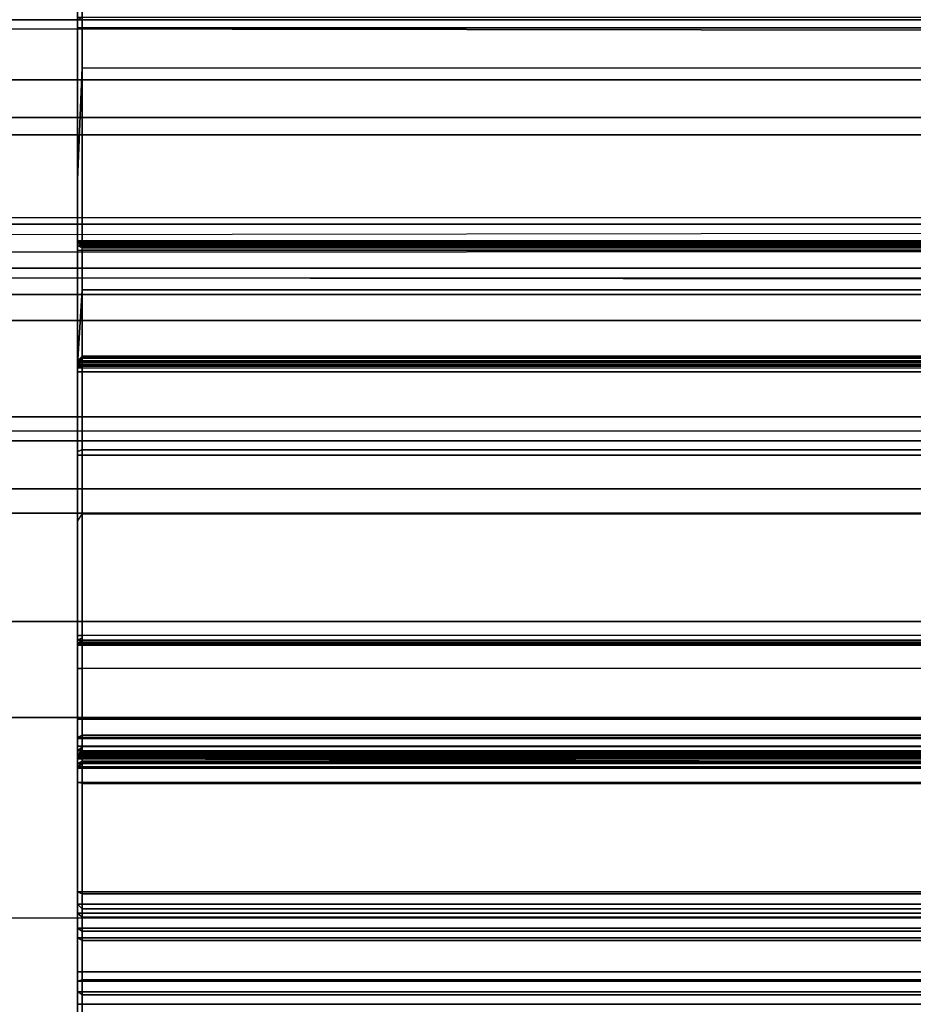
# Model space of a CAD drawing. Units: inches. Extents: x -30 to 169, y 0 to 153.
# Drawn here: x 66 to 67, y 127 to 128 of the extents above; entities that cross this region are included whole.
import ezdxf

# ---------------------------------------------------------------- set-up
doc = ezdxf.new("R2010")
doc.units = ezdxf.units.IN
doc.header["$MEASUREMENT"] = 0
for name, color, linetype in [('DISPLAY-FRAME', 5, 'Continuous'), ('DISPLAY-TOPRAIL', 5, 'Continuous'), ('ELEC', 1, 'Continuous'), ('STRUCTURE', 7, 'Continuous'), ('WKSURF', 6, 'Continuous'), ('WKSURF-LAM', 6, 'Continuous'), ('WKSURF-TOPEDGE', 6, 'Continuous')]:
    doc.layers.add(name, color=color, linetype=linetype)

# ---------------------------------------------------------------- blocks, each defined once
blk = doc.blocks.new('VFG110_84_0T')
at = {"layer": 'STRUCTURE'}
for points in [[(0, -2.0628, 25.7104), (84, -2.0628, 25.7104), (84, -2.2736, 25.8117), (0, -2.2736, 25.8117)], [(0, -2.1158, 25.5178), (84, -2.1158, 25.5178), (84, -2.252, 25.566), (0, -2.252, 25.566)], [(84, -3, 26.44), (84, -2.13, 26.44), (0, -2.13, 26.44), (0, -3, 26.44)], [(84, -2.13, 26.44), (84, -2.13, 26.32), (0, -2.13, 26.32), (0, -2.13, 26.44)], [(0, -2.13, 26.32), (84, -2.13, 26.32), (84, -2.385, 26.32), (0, -2.385, 26.32)], [(0, -2.252, 25.566), (84, -2.252, 25.566), (84, -2.3771, 25.638), (0, -2.3771, 25.638)], [(0, -2.2736, 25.8117), (84, -2.2736, 25.8117), (84, -2.385, 26.01), (0, -2.385, 26.01)], [(0, -2.4076, 25.6493), (84, -2.4636, 25.6209), (84, -2.4725, 25.5895), (0, -2.3771, 25.638)], [(0, -2.4725, 25.5895), (84, -2.3771, 25.638), (84, -2.4076, 25.6493), (0, -2.4636, 25.6209)], [(84, -2.385, 26.32), (84, -2.385, 26.01), (0, -2.385, 26.01), (0, -2.385, 26.32)], [(0, -2.4396, 25.6431), (84, -2.4396, 25.6431), (84, -2.4636, 25.6209), (0, -2.4076, 25.6493)], [(0, -2.4636, 25.6209), (84, -2.4076, 25.6493), (84, -2.4396, 25.6431), (0, -2.4396, 25.6431)], [(84, -2.4725, 25.5895), (84, -2.4725, 25.48), (0, -2.4725, 25.48), (0, -2.4725, 25.5895)], [(0, -2.4725, 25.48), (0, -2.6425, 25.2996), (84, -2.6425, 25.2996), (84, -2.4725, 25.48)], [(84, -2.505, 26.32), (84, -2.505, 26.0025), (0, -2.505, 26.0025), (0, -2.505, 26.32)], [(84, -2.88, 26.32), (84, -2.505, 26.32), (0, -2.505, 26.32), (0, -2.88, 26.32)], [(0, -2.505, 26.0025), (84, -2.505, 26.0025), (84, -2.88, 26.0025), (0, -2.88, 26.0025)], [(0, -2.625, 24.99), (84, -2.625, 24.99), (84, -2.88, 24.99), (0, -2.88, 24.99)], [(84, -2.625, 24.99), (84, -2.625, 24.675), (0, -2.625, 24.675), (0, -2.625, 24.99)], [(0, -2.625, 24.675), (84, -2.625, 24.675), (84, -2.655, 24.623), (0, -2.655, 24.623)], [(0, -2.6425, 25.2996), (84, -2.6425, 25.2996), (84, -2.88, 25.2996), (0, -2.88, 25.2996)], [(0, -2.655, 24.623), (84, -2.655, 24.623), (84, -2.715, 24.623), (0, -2.715, 24.623)], [(0, -2.715, 24.623), (84, -2.715, 24.623), (84, -2.745, 24.675), (0, -2.745, 24.675)], [(84, -2.745, 24.87), (84, -2.745, 24.675), (0, -2.745, 24.675), (0, -2.745, 24.87)], [(84, -2.88, 24.87), (84, -2.745, 24.87), (0, -2.745, 24.87), (0, -2.88, 24.87)], [(84, -2.88, 26.32), (84, -2.88, 26.0025), (0, -2.88, 26.0025), (0, -2.88, 26.32)], [(84, -2.88, 25.2996), (84, -2.88, 24.99), (0, -2.88, 24.99), (0, -2.88, 25.2996)], [(0, -2.88, 24.44), (84, -2.88, 24.44), (84, -3, 24.44), (0, -3, 24.44)], [(84, -2.88, 24.87), (84, -2.88, 24.44), (0, -2.88, 24.44), (0, -2.88, 24.87)], [(0, -3, 26.44), (0, -3, 24.44), (84, -3, 24.44), (84, -3, 26.44)]]:
    blk.add_3dface(points, dxfattribs=at)
blk = doc.blocks.new('VFG111_2660LL_0T')
at = {"layer": 'DISPLAY-FRAME'}
for points in [[(0, 3, 52.25), (0, -3, 52.25), (60, -3, 52.25), (60, 3, 52.25)], [(0, 3, 51.49), (0, -3, 51.49), (60, -3, 51.49), (60, 3, 51.49)], [(0, -3, 52.25), (0, -3, 51.49), (60, -3, 51.49), (60, -3, 52.25)]]:
    blk.add_3dface(points, dxfattribs=at)
at = {"layer": 'DISPLAY-TOPRAIL'}
for points in [[(59.1957, -2.205, 50.553), (59.1957, -2.0081, 50.553), (0.8043, -2.0081, 50.553), (0.8043, -2.205, 50.553)], [(59.1957, -2.205, 51.2931), (59.1957, -2.0869, 51.2931), (0.8043, -2.0869, 51.2931), (0.8043, -2.205, 51.2931)], [(59.1957, -2.205, 51.2931), (59.1957, -2.205, 50.553), (0.8043, -2.1263, 50.6317), (0.8043, -2.1263, 51.2144)], [(59.1957, -2.205, 51.2931), (59.1957, -2.205, 50.553), (0.8043, -2.205, 50.553), (0.8043, -2.205, 51.2931)]]:
    blk.add_3dface(points, dxfattribs=at)
blk = doc.blocks.new('VFG154_C08841_0P')
at = {"layer": 'ELEC'}
blk.add_line((34.575, -3.25), (-34.575, -3.25), dxfattribs=at)
blk = doc.blocks.new('VFG290_3T')
at = {"layer": 'WKSURF'}
for points, invisible_edges in [([(3.0681, -1.9085, 26.7021), (3.0681, -2.329, 26.7925), (3.0681, -2.14, 26.6573)], 10), ([(3.0681, -2.14, 26.6573), (3.0681, -2.14, 26.6573), (3.0681, -1.9085, 26.7021), (3.0681, -2.1175, 26.6443)], 6), ([(3.0681, -2.14, 26.6573), (3.0681, -2.329, 26.7925), (3.0681, -2.4174, 26.673)], 3), ([(3.0681, -3.3574, 26.8454), (3.0681, -2.329, 26.7925), (3.0681, -2.4174, 26.673), (3.0681, -3.3574, 26.6604)], 11), ([(3.0681, -2.329, 26.7925), (3.0681, -2.8432, 26.819), (3.0681, -2.7557, 26.8375)], 3), ([(3.0681, -2.5563, 24.3993), (3.0681, -2.5571, 24.2673), (3.0681, -2.5552, 24.2742), (3.0681, -2.5552, 24.3939)], 1), ([(3.0681, -2.5595, 24.4039), (3.0681, -2.5621, 24.2623), (3.0681, -2.5571, 24.2673), (3.0681, -2.5563, 24.3993)], 5), ([(3.0681, -2.5643, 24.4068), (3.0681, -2.569, 24.2604), (3.0681, -2.5621, 24.2623), (3.0681, -2.5595, 24.4039)], 5), ([(3.0681, -2.5643, 24.4068), (3.0681, -2.569, 24.2604), (3.0681, -2.6681, 24.4446)], 3), ([(3.0681, -2.569, 24.2604), (3.0681, -2.6681, 24.4446), (3.0681, -2.6696, 24.4451), (3.0681, -2.6923, 24.2604)], 5), ([(3.0681, -2.6923, 24.2604), (3.0681, -2.6696, 24.4451), (3.0681, -2.6712, 24.4454), (3.0681, -2.8156, 24.2604)], 5), ([(3.0681, -2.8156, 24.2604), (3.0681, -2.6712, 24.4454), (3.0681, -2.6728, 24.4454), (3.0681, -2.9389, 24.2604)], 5), ([(3.0681, -2.6728, 24.4454), (3.0681, -2.9389, 24.2604), (3.0681, -3.0021, 24.4454)], 3), ([(3.0681, -2.7557, 26.8375), (3.0681, -2.7557, 26.8375), (3.0681, -3.0259, 26.8454), (3.0681, -2.8432, 26.819)], 12), ([(3.0681, -3.0259, 26.8454), (3.0681, -2.8432, 26.819), (3.0681, -3.3574, 26.8454)], 3), ([(3.0681, -3.0021, 24.4454), (3.0681, -2.9389, 24.2604), (3.0681, -3.081, 24.2749), (3.0681, -3.0021, 24.4454)], 5), ([(3.0681, -2.9666, 26.6651), (3.0681, -3.0355, 26.6573), (3.0681, -3.317, 26.6604)], 2), ([(3.0681, -3.0021, 24.4454), (3.0681, -3.081, 24.2749), (3.0681, -3.0473, 24.4907), (3.0681, -3.0021, 24.4454)], 3), ([(3.0681, -3.0414, 26.6557), (3.0681, -3.2747, 26.6491), (3.0681, -3.317, 26.6604), (3.0681, -3.0355, 26.6573)], 5), ([(3.0681, -3.0458, 26.6514), (3.0681, -3.2437, 26.6181), (3.0681, -3.2747, 26.6491), (3.0681, -3.0414, 26.6557)], 5), ([(3.0681, -3.0473, 26.6454), (3.0681, -3.2324, 26.5758), (3.0681, -3.2437, 26.6181), (3.0681, -3.0458, 26.6514)], 5), ([(3.0681, -3.0473, 24.4907), (3.0681, -3.081, 24.2749), (3.0681, -3.2173, 24.3179), (3.0681, -3.0473, 24.4907)], 5), ([(3.0681, -3.0473, 24.4907), (3.0681, -3.2173, 24.3179), (3.0681, -3.342, 24.3875), (3.0681, -3.0473, 24.4907)], 5), ([(3.0681, -3.0473, 26.6454), (3.0681, -3.0473, 24.4907), (3.0681, -3.2324, 24.6799), (3.0681, -3.2324, 26.5758)], 10), ([(3.0681, -3.0473, 24.4907), (3.0681, -3.2547, 24.6267), (3.0681, -3.2324, 24.6799), (3.0681, -3.0473, 24.4907)], 5), ([(3.0681, -3.0473, 24.4907), (3.0681, -3.2942, 24.6063), (3.0681, -3.2547, 24.6267), (3.0681, -3.0473, 24.4907)], 5), ([(3.0681, -3.0473, 24.4907), (3.0681, -3.342, 24.3875), (3.0681, -3.2942, 24.6063), (3.0681, -3.0473, 24.4907)], 7), ([(3.0681, -3.2942, 24.6063), (3.0681, -3.4501, 24.4809), (3.0681, -3.5371, 24.5942), (3.0681, -3.3775, 24.6544)], 5), ([(3.0681, -3.2942, 24.6063), (3.0681, -3.342, 24.3875), (3.0681, -3.4501, 24.4809), (3.0681, -3.2942, 24.6063)], 5), ([(3.0681, -3.3899, 26.8541), (3.0681, -3.4824, 26.6939), (3.0681, -3.3574, 26.6604), (3.0681, -3.3574, 26.8454)], 5)]:
    blk.add_3dface(points, dxfattribs=dict(at, invisible_edges=invisible_edges))
for points in [[(5.2275, -2.1898, 26.775), (5.2275, -1.909, 26.7142), (3.074, -1.909, 26.7142), (3.074, -2.1898, 26.775)], [(3.0681, -2.5603, 26.8219), (5.2334, -2.5603, 26.8219), (5.2334, -2.0995, 26.7514), (3.0681, -2.0995, 26.7514)], [(3.074, -2.1898, 26.775), (3.074, -2.1049, 26.7566), (3.0681, -2.0995, 26.7514), (3.0681, -2.329, 26.7925)], [(3.0681, -2.0995, 26.7514), (3.0681, -2.1188, 26.7473), (3.0681, -2.329, 26.7925), (3.0681, -2.0995, 26.7514)], [(5.2334, -2.14, 26.6573), (3.0681, -2.14, 26.6573), (3.0681, -2.127, 26.6538), (5.2334, -2.127, 26.6538)], [(3.0681, -2.14, 26.6573), (3.074, -2.14, 26.6514), (3.074, -2.13, 26.6487), (3.0681, -2.127, 26.6538)], [(3.074, -2.14, 26.6514), (5.2275, -2.14, 26.6514), (5.2275, -2.13, 26.6487), (3.074, -2.13, 26.6487)], [(3.0681, -2.4056, 26.6573), (3.0681, -2.14, 26.6573), (5.2334, -2.14, 26.6573), (5.2334, -2.4056, 26.6573)], [(3.0681, -2.14, 26.6573), (3.074, -2.14, 26.6514), (3.074, -2.4056, 26.6514), (3.0681, -2.4056, 26.6573)], [(3.0681, -2.14, 26.6573), (3.0681, -2.4174, 26.673), (3.0681, -2.4115, 26.6714)], [(3.0681, -2.4115, 26.6714), (3.0681, -2.4115, 26.6714), (3.0681, -2.4072, 26.6671), (3.0681, -2.14, 26.6573)], [(3.0681, -2.4072, 26.6671), (3.0681, -2.14, 26.6573), (3.0681, -2.4056, 26.6573), (3.0681, -2.4072, 26.6671)], [(5.2275, -2.4056, 26.6514), (5.2275, -2.14, 26.6514), (3.074, -2.14, 26.6514), (3.074, -2.4056, 26.6514)], [(3.074, -2.4668, 26.8174), (3.074, -2.1898, 26.775), (3.0681, -2.329, 26.7925), (3.0681, -2.5603, 26.8219)], [(3.074, -2.1898, 26.775), (5.2275, -2.1898, 26.775), (5.2275, -2.4668, 26.8174), (3.074, -2.4668, 26.8174)], [(3.0681, -2.5603, 26.8219), (3.0681, -2.329, 26.7925), (3.0681, -2.7557, 26.8375), (3.0681, -2.5603, 26.8219)], [(3.0681, -2.4072, 26.6671), (3.074, -2.4123, 26.6641), (3.074, -2.4115, 26.6612), (3.0681, -2.4056, 26.6612)], [(3.074, -2.4115, 26.6612), (3.0681, -2.4056, 26.6612), (3.0681, -2.4056, 26.6573), (3.074, -2.4115, 26.6573)], [(3.0681, -2.4056, 26.6573), (3.074, -2.4115, 26.6573), (3.074, -2.4107, 26.6543), (3.0681, -2.4056, 26.6573)], [(3.0681, -2.4056, 26.6573), (3.074, -2.4107, 26.6543), (3.074, -2.4086, 26.6521), (3.0681, -2.4056, 26.6573)], [(3.0681, -2.4056, 26.6573), (3.074, -2.4086, 26.6521), (3.074, -2.4056, 26.6514), (3.0681, -2.4056, 26.6573)], [(3.0681, -2.4072, 26.6671), (5.2334, -2.4072, 26.6671), (5.2334, -2.4056, 26.6612), (3.0681, -2.4056, 26.6612)], [(5.2334, -2.4056, 26.6612), (5.2334, -2.4056, 26.6573), (3.0681, -2.4056, 26.6573), (3.0681, -2.4056, 26.6612)], [(3.0681, -2.4056, 26.6573), (3.074, -2.4056, 26.6514), (5.2275, -2.4056, 26.6514), (5.2334, -2.4056, 26.6573)], [(3.0681, -2.4056, 26.6612), (3.0681, -2.9095, 26.6612), (3.0681, -2.908, 26.6671), (3.0681, -2.4072, 26.6671)], [(3.074, -2.4086, 26.6521), (5.2275, -2.4086, 26.6521), (5.2275, -2.4056, 26.6514), (3.074, -2.4056, 26.6514)], [(3.0681, -2.4115, 26.6714), (3.074, -2.4145, 26.6663), (3.074, -2.4123, 26.6641), (3.0681, -2.4072, 26.6671)], [(3.0681, -2.4115, 26.6714), (5.2334, -2.4115, 26.6714), (5.2334, -2.4072, 26.6671), (3.0681, -2.4072, 26.6671)], [(3.0681, -2.4072, 26.6671), (3.0681, -2.908, 26.6671), (3.0681, -2.9036, 26.6714), (3.0681, -2.4115, 26.6714)], [(3.0681, -2.4174, 26.673), (3.074, -2.4174, 26.6671), (3.074, -2.4145, 26.6663), (3.0681, -2.4115, 26.6714)], [(3.0681, -2.4174, 26.673), (5.2334, -2.4174, 26.673), (5.2334, -2.4115, 26.6714), (3.0681, -2.4115, 26.6714)], [(3.0681, -2.4115, 26.6714), (3.0681, -2.9036, 26.6714), (3.0681, -2.8977, 26.673), (3.0681, -2.4174, 26.673)], [(3.0681, -2.8977, 26.673), (3.0681, -2.4174, 26.673), (5.2334, -2.4174, 26.673), (5.2334, -2.8977, 26.673)], [(3.0681, -2.4174, 26.673), (3.074, -2.4174, 26.6671), (3.074, -2.8977, 26.6671), (3.0681, -2.8977, 26.673)], [(3.074, -2.4107, 26.6543), (5.2275, -2.4107, 26.6543), (5.2275, -2.4086, 26.6521), (3.074, -2.4086, 26.6521)], [(3.074, -2.4115, 26.6573), (5.2275, -2.4115, 26.6573), (5.2275, -2.4107, 26.6543), (3.074, -2.4107, 26.6543)], [(5.2275, -2.4123, 26.6641), (3.074, -2.4123, 26.6641), (3.074, -2.4115, 26.6612), (5.2275, -2.4115, 26.6612)], [(3.074, -2.4115, 26.6612), (3.074, -2.4115, 26.6573), (5.2275, -2.4115, 26.6573), (5.2275, -2.4115, 26.6612)], [(5.2275, -2.4145, 26.6663), (3.074, -2.4145, 26.6663), (3.074, -2.4123, 26.6641), (5.2275, -2.4123, 26.6641)], [(5.2275, -2.4174, 26.6671), (3.074, -2.4174, 26.6671), (3.074, -2.4145, 26.6663), (5.2275, -2.4145, 26.6663)], [(3.074, -2.8977, 26.6671), (3.074, -2.4174, 26.6671), (5.2275, -2.4174, 26.6671), (5.2275, -2.8977, 26.6671)], [(3.0681, -2.7557, 26.8375), (3.074, -2.7458, 26.8428), (3.074, -2.4668, 26.8174), (3.0681, -2.5603, 26.8219)], [(3.074, -2.4668, 26.8174), (5.2275, -2.4668, 26.8174), (5.2275, -2.7458, 26.8428), (3.074, -2.7458, 26.8428)], [(3.0681, -2.5552, 24.2742), (3.074, -2.5493, 24.2742), (3.074, -2.5519, 24.2643), (3.0681, -2.5571, 24.2673)], [(3.074, -2.5493, 24.2742), (3.0681, -2.5552, 24.2742), (3.0681, -2.5552, 24.3939), (3.074, -2.5493, 24.3939)], [(3.074, -2.5509, 24.4017), (3.0681, -2.5563, 24.3993), (3.0681, -2.5552, 24.3939), (3.074, -2.5493, 24.3939)], [(3.074, -2.5555, 24.4082), (3.0681, -2.5595, 24.4039), (3.0681, -2.5563, 24.3993), (3.074, -2.5509, 24.4017)], [(3.0681, -2.5571, 24.2673), (3.074, -2.5519, 24.2643), (3.074, -2.5592, 24.2571), (3.0681, -2.5621, 24.2623)], [(5.2275, -2.5493, 24.2742), (3.074, -2.5493, 24.2742), (3.074, -2.5519, 24.2643), (5.2275, -2.5519, 24.2643)], [(3.074, -2.5493, 24.3939), (3.074, -2.5493, 24.2742), (5.2275, -2.5493, 24.2742), (5.2275, -2.5493, 24.3939)], [(5.2275, -2.5509, 24.4017), (3.074, -2.5509, 24.4017), (3.074, -2.5493, 24.3939), (5.2275, -2.5493, 24.3939)], [(5.2275, -2.5555, 24.4082), (3.074, -2.5555, 24.4082), (3.074, -2.5509, 24.4017), (5.2275, -2.5509, 24.4017)], [(5.2275, -2.5519, 24.2643), (3.074, -2.5519, 24.2643), (3.074, -2.5592, 24.2571), (5.2275, -2.5592, 24.2571)], [(3.0681, -2.5552, 24.2742), (5.2334, -2.5552, 24.2742), (5.2334, -2.5571, 24.2673), (3.0681, -2.5571, 24.2673)], [(3.0681, -2.5552, 24.3939), (3.0681, -2.5552, 24.2742), (5.2334, -2.5552, 24.2742), (5.2334, -2.5552, 24.3939)], [(5.2334, -2.5563, 24.3993), (3.0681, -2.5563, 24.3993), (3.0681, -2.5552, 24.3939), (5.2334, -2.5552, 24.3939)], [(3.074, -2.5623, 24.4124), (3.0681, -2.5643, 24.4068), (3.0681, -2.5595, 24.4039), (3.074, -2.5555, 24.4082)], [(5.2334, -2.5595, 24.4039), (3.0681, -2.5595, 24.4039), (3.0681, -2.5563, 24.3993), (5.2334, -2.5563, 24.3993)], [(3.0681, -2.5571, 24.2673), (5.2334, -2.5571, 24.2673), (5.2334, -2.5621, 24.2623), (3.0681, -2.5621, 24.2623)], [(3.0681, -2.5621, 24.2623), (3.074, -2.5592, 24.2571), (3.074, -2.569, 24.2545), (3.0681, -2.569, 24.2604)], [(5.2334, -2.5643, 24.4068), (3.0681, -2.5643, 24.4068), (3.0681, -2.5595, 24.4039), (5.2334, -2.5595, 24.4039)], [(3.0681, -3.0259, 26.8454), (5.2334, -3.0259, 26.8454), (5.2334, -2.5603, 26.8219), (3.0681, -2.5603, 26.8219)], [(3.0681, -2.5621, 24.2623), (5.2334, -2.5621, 24.2623), (5.2334, -2.569, 24.2604), (3.0681, -2.569, 24.2604)], [(3.0681, -2.6681, 24.4446), (3.074, -2.6661, 24.4502), (3.074, -2.5623, 24.4124), (3.0681, -2.5643, 24.4068)], [(5.2275, -2.5623, 24.4124), (3.074, -2.5623, 24.4124), (3.074, -2.5555, 24.4082), (5.2275, -2.5555, 24.4082)], [(5.2275, -2.5592, 24.2571), (3.074, -2.5592, 24.2571), (3.074, -2.569, 24.2545), (5.2275, -2.569, 24.2545)], [(3.074, -2.5623, 24.4124), (3.074, -2.6661, 24.4502), (5.2275, -2.6661, 24.4502), (5.2275, -2.5623, 24.4124)], [(3.0681, -2.9389, 24.2604), (3.0681, -2.569, 24.2604), (5.2334, -2.569, 24.2604), (5.2334, -2.9389, 24.2604)], [(3.0681, -2.569, 24.2604), (3.074, -2.569, 24.2545), (3.074, -2.9389, 24.2545), (3.0681, -2.9389, 24.2604)], [(3.074, -2.9389, 24.2545), (3.074, -2.569, 24.2545), (5.2275, -2.569, 24.2545), (5.2275, -2.9389, 24.2545)], [(3.0681, -2.6681, 24.4446), (3.0681, -2.6728, 24.4454), (3.074, -2.6728, 24.4514), (3.074, -2.6661, 24.4502)], [(3.074, -2.6728, 24.4514), (3.0681, -2.6728, 24.4454), (3.0681, -3.0021, 24.4454), (3.074, -3.0021, 24.4514)], [(3.074, -2.6661, 24.4502), (3.074, -2.6728, 24.4514), (5.2275, -2.6728, 24.4514), (5.2275, -2.6661, 24.4502)], [(5.2275, -3.0021, 24.4514), (5.2275, -2.6728, 24.4514), (3.074, -2.6728, 24.4514), (3.074, -3.0021, 24.4514)], [(3.074, -3.0259, 26.8514), (3.0681, -3.0259, 26.8454), (3.0681, -2.7557, 26.8375), (3.074, -2.7458, 26.8428)], [(3.074, -2.7458, 26.8428), (5.2275, -2.7458, 26.8428), (5.2275, -3.0259, 26.8514), (3.074, -3.0259, 26.8514)], [(3.0681, -2.9036, 26.6714), (5.2334, -2.9036, 26.6714), (5.2334, -2.8977, 26.673), (3.0681, -2.8977, 26.673)], [(3.074, -2.9007, 26.6663), (3.0681, -2.9036, 26.6714), (3.0681, -2.8977, 26.673), (3.074, -2.8977, 26.6671)], [(3.0681, -3.0355, 26.6573), (3.0681, -2.8977, 26.673), (3.0681, -2.9036, 26.6714)], [(3.074, -2.9029, 26.6641), (3.0681, -2.908, 26.6671), (3.0681, -2.9036, 26.6714), (3.074, -2.9007, 26.6663)], [(3.074, -2.9036, 26.6612), (3.0681, -2.9095, 26.6612), (3.0681, -2.908, 26.6671), (3.074, -2.9029, 26.6641)], [(3.0681, -2.9095, 26.6573), (3.074, -2.9036, 26.6573), (3.074, -2.9044, 26.6543), (3.0681, -2.9095, 26.6573)], [(3.074, -2.9036, 26.6612), (3.0681, -2.9095, 26.6612), (3.0681, -2.9095, 26.6573), (3.074, -2.9036, 26.6573)], [(3.0681, -2.908, 26.6671), (5.2334, -2.908, 26.6671), (5.2334, -2.9036, 26.6714), (3.0681, -2.9036, 26.6714)], [(3.0681, -2.9036, 26.6714), (3.0681, -2.908, 26.6671), (3.0681, -3.0355, 26.6573)], [(3.074, -2.9044, 26.6543), (3.0681, -2.9095, 26.6573), (3.074, -2.9066, 26.6521), (3.074, -2.9044, 26.6543)], [(3.0681, -2.9095, 26.6573), (3.074, -2.9095, 26.6514), (3.074, -2.9066, 26.6521)], [(3.0681, -2.9095, 26.6612), (5.2334, -2.9095, 26.6612), (5.2334, -2.908, 26.6671), (3.0681, -2.908, 26.6671)], [(3.0681, -3.0355, 26.6573), (3.0681, -3.0355, 26.6573), (3.0681, -2.9095, 26.6573), (3.0681, -2.908, 26.6671)], [(3.074, -2.9036, 26.6573), (5.2275, -2.9036, 26.6573), (5.2275, -2.9044, 26.6543), (3.074, -2.9044, 26.6543)], [(5.2275, -2.9036, 26.6573), (5.2275, -2.9036, 26.6612), (3.074, -2.9036, 26.6612), (3.074, -2.9036, 26.6573)], [(3.074, -2.9044, 26.6543), (5.2275, -2.9044, 26.6543), (5.2275, -2.9066, 26.6521), (3.074, -2.9066, 26.6521)], [(3.074, -2.9066, 26.6521), (5.2275, -2.9066, 26.6521), (5.2275, -2.9095, 26.6514), (3.074, -2.9095, 26.6514)], [(5.2334, -3.0355, 26.6573), (5.2334, -2.9095, 26.6573), (3.0681, -2.9095, 26.6573), (3.0681, -3.0355, 26.6573)], [(3.0681, -3.0355, 26.6573), (3.074, -3.0355, 26.6514), (3.074, -2.9095, 26.6514), (3.0681, -2.9095, 26.6573)], [(3.0681, -2.9095, 26.6612), (3.0681, -2.9095, 26.6573), (5.2334, -2.9095, 26.6573), (5.2334, -2.9095, 26.6612)], [(5.2275, -3.0355, 26.6514), (5.2275, -2.9095, 26.6514), (3.074, -2.9095, 26.6514), (3.074, -3.0355, 26.6514)], [(3.0681, -3.081, 24.2749), (5.2334, -3.081, 24.2749), (5.2334, -2.9389, 24.2604), (3.0681, -2.9389, 24.2604)], [(3.0681, -2.9389, 24.2604), (3.074, -2.9389, 24.2545), (3.074, -3.0822, 24.2691), (3.0681, -3.081, 24.2749)], [(3.074, -3.0822, 24.2691), (5.2275, -3.0822, 24.2691), (5.2275, -2.9389, 24.2545), (3.074, -2.9389, 24.2545)], [(3.074, -3.0218, 24.4566), (3.0681, -3.0247, 24.4515), (3.0681, -3.0021, 24.4454), (3.074, -3.0021, 24.4514)], [(3.0681, -3.0247, 24.4515), (5.2334, -3.0247, 24.4515), (5.2334, -3.0021, 24.4454), (3.0681, -3.0021, 24.4454)], [(3.074, -3.0218, 24.4566), (5.2275, -3.0218, 24.4566), (5.2275, -3.0021, 24.4514), (3.074, -3.0021, 24.4514)], [(3.074, -3.0362, 24.471), (3.0681, -3.0413, 24.4681), (3.0681, -3.0247, 24.4515), (3.074, -3.0218, 24.4566)], [(3.0681, -3.0413, 24.4681), (5.2334, -3.0413, 24.4681), (5.2334, -3.0247, 24.4515), (3.0681, -3.0247, 24.4515)], [(5.2334, -3.0259, 26.8454), (5.2334, -3.3574, 26.8454), (3.0681, -3.3574, 26.8454), (3.0681, -3.0259, 26.8454)], [(3.074, -3.0259, 26.8514), (3.0681, -3.0259, 26.8454), (3.0681, -3.3574, 26.8454), (3.074, -3.3574, 26.8514)], [(3.074, -3.0362, 24.471), (5.2275, -3.0362, 24.471), (5.2275, -3.0218, 24.4566), (3.074, -3.0218, 24.4566)], [(3.074, -3.0259, 26.8514), (3.074, -3.3574, 26.8514), (5.2275, -3.3574, 26.8514), (5.2275, -3.0259, 26.8514)], [(3.0681, -3.0414, 26.6557), (5.2334, -3.0414, 26.6557), (5.2334, -3.0355, 26.6573), (3.0681, -3.0355, 26.6573)], [(3.074, -3.0385, 26.6506), (3.0681, -3.0414, 26.6557), (3.0681, -3.0355, 26.6573), (3.074, -3.0355, 26.6514)], [(3.074, -3.0414, 24.4907), (3.0681, -3.0473, 24.4907), (3.0681, -3.0413, 24.4681), (3.074, -3.0362, 24.471)], [(3.074, -3.0406, 26.6484), (3.0681, -3.0458, 26.6514), (3.0681, -3.0414, 26.6557), (3.074, -3.0385, 26.6506)], [(3.074, -3.0414, 26.6454), (3.0681, -3.0473, 26.6454), (3.0681, -3.0458, 26.6514), (3.074, -3.0406, 26.6484)], [(3.0681, -3.0473, 24.4907), (5.2334, -3.0473, 24.4907), (5.2334, -3.0413, 24.4681), (3.0681, -3.0413, 24.4681)], [(3.074, -3.0414, 24.4907), (3.0681, -3.0473, 24.4907), (3.0681, -3.0473, 24.7516), (3.074, -3.0414, 24.7516)], [(3.074, -3.0428, 24.7566), (3.0681, -3.0479, 24.7536), (3.0681, -3.0473, 24.7516), (3.074, -3.0414, 24.7516)], [(3.0681, -3.0473, 25.2637), (3.074, -3.0414, 25.2637), (3.074, -3.0428, 25.2587), (3.0681, -3.0479, 25.2617)], [(3.074, -3.0414, 25.9565), (3.0681, -3.0473, 25.9565), (3.0681, -3.0473, 25.2637), (3.074, -3.0414, 25.2637)], [(3.0681, -3.0473, 25.9565), (3.074, -3.0422, 25.9594), (3.074, -3.0414, 25.9565), (3.0681, -3.0473, 25.9565)], [(3.0681, -3.0473, 26.4604), (3.074, -3.0414, 26.4604), (3.074, -3.0422, 26.4575), (3.0681, -3.0473, 26.4604)], [(3.074, -3.0414, 26.4604), (3.0681, -3.0473, 26.4604), (5.2334, -3.0473, 26.4604), (5.2275, -3.0414, 26.4604)], [(3.074, -3.0414, 26.6454), (3.0681, -3.0473, 26.6454), (3.0681, -3.0473, 26.4604), (3.074, -3.0414, 26.4604)], [(3.0681, -3.0458, 26.6514), (5.2334, -3.0458, 26.6514), (5.2334, -3.0414, 26.6557), (3.0681, -3.0414, 26.6557)], [(3.074, -3.0444, 25.9616), (3.0681, -3.0473, 25.9565), (3.074, -3.0444, 25.9616), (3.074, -3.0422, 25.9594)], [(3.074, -3.0422, 26.4575), (3.0681, -3.0473, 26.4604), (3.074, -3.0422, 26.4575), (3.074, -3.0444, 26.4553)], [(3.074, -3.0464, 24.7602), (3.0681, -3.0494, 24.7551), (3.0681, -3.0479, 24.7536), (3.074, -3.0428, 24.7566)], [(3.0681, -3.0479, 25.2617), (3.074, -3.0428, 25.2587), (3.074, -3.0464, 25.2551), (3.0681, -3.0494, 25.2602)], [(3.074, -3.0414, 24.4907), (5.2275, -3.0414, 24.4907), (5.2275, -3.0362, 24.471), (3.074, -3.0362, 24.471)], [(5.2275, -3.0414, 24.7516), (5.2275, -3.0414, 24.4907), (3.074, -3.0414, 24.4907), (3.074, -3.0414, 24.7516)], [(5.2275, -3.0428, 24.7566), (3.074, -3.0428, 24.7566), (3.074, -3.0414, 24.7516), (5.2275, -3.0414, 24.7516)], [(5.2275, -3.0414, 25.2637), (3.074, -3.0513, 25.2537), (3.074, -3.0464, 25.2551), (5.2275, -3.0428, 25.2587)], [(5.2275, -3.0464, 25.2551), (3.074, -3.0428, 25.2587), (3.074, -3.0414, 25.2637), (5.2275, -3.0513, 25.2537)], [(3.074, -3.0414, 25.2637), (3.074, -3.0414, 25.9565), (5.2275, -3.0414, 25.9565), (5.2275, -3.0414, 25.2637)], [(3.074, -3.0422, 25.9594), (5.2275, -3.0422, 25.9594), (5.2275, -3.0414, 25.9565), (3.074, -3.0414, 25.9565)], [(5.2275, -3.0414, 26.4604), (3.074, -3.0414, 26.4604), (3.074, -3.0422, 26.4575), (5.2275, -3.0422, 26.4575)], [(5.2275, -3.0414, 26.6454), (5.2275, -3.0414, 26.4604), (3.074, -3.0414, 26.4604), (3.074, -3.0414, 26.6454)], [(3.074, -3.0444, 25.9616), (5.2275, -3.0444, 25.9616), (5.2275, -3.0422, 25.9594), (3.074, -3.0422, 25.9594)], [(5.2275, -3.0422, 26.4575), (3.074, -3.0422, 26.4575), (3.074, -3.0444, 26.4553), (5.2275, -3.0444, 26.4553)], [(5.2275, -3.0464, 24.7602), (3.074, -3.0464, 24.7602), (3.074, -3.0428, 24.7566), (5.2275, -3.0428, 24.7566)], [(5.2275, -3.0428, 25.2587), (3.074, -3.0464, 25.2551), (3.074, -3.0428, 25.2587), (5.2275, -3.0464, 25.2551)], [(3.0681, -3.0473, 25.9565), (3.074, -3.0473, 25.9624), (3.074, -3.0444, 25.9616), (3.0681, -3.0473, 25.9565)], [(3.0681, -3.0473, 26.4604), (3.074, -3.0473, 26.4545), (3.074, -3.0444, 26.4553)], [(3.0681, -3.0473, 26.6454), (5.2334, -3.0473, 26.6454), (5.2334, -3.0458, 26.6514), (3.0681, -3.0458, 26.6514)], [(3.074, -3.0513, 24.7616), (3.0681, -3.0514, 24.7557), (3.0681, -3.0494, 24.7551), (3.074, -3.0464, 24.7602)], [(3.0681, -3.0494, 25.2602), (3.074, -3.0464, 25.2551), (3.074, -3.0513, 25.2537), (3.0681, -3.0514, 25.2596)], [(5.2334, -3.0473, 24.7516), (5.2334, -3.0473, 24.4907), (3.0681, -3.0473, 24.4907), (3.0681, -3.0473, 24.7516)], [(3.0681, -3.0473, 25.2637), (5.2334, -3.0473, 25.2637), (5.2334, -3.0479, 25.2617), (3.0681, -3.0479, 25.2617)], [(3.0681, -3.0473, 25.2637), (3.0681, -3.0473, 25.9565), (5.2334, -3.0473, 25.9565), (5.2334, -3.0473, 25.2637)], [(3.074, -3.0473, 25.9624), (3.074, -3.0513, 25.9624), (3.0681, -3.0513, 25.9565), (3.0681, -3.0473, 25.9565)], [(3.0681, -3.0473, 26.4604), (3.0681, -3.0513, 26.4604), (3.074, -3.0513, 26.4545), (3.074, -3.0473, 26.4545)], [(5.2334, -3.0513, 26.4604), (5.2334, -3.0473, 26.4604), (3.0681, -3.0473, 26.4604), (3.0681, -3.0513, 26.4604)], [(3.0681, -3.0473, 26.4604), (3.0681, -3.0473, 26.6454), (5.2334, -3.0473, 26.6454), (5.2334, -3.0473, 26.4604)], [(3.0681, -3.0479, 25.2617), (5.2334, -3.0479, 25.2617), (5.2334, -3.0494, 25.2602), (3.0681, -3.0494, 25.2602)], [(3.0681, -3.0494, 25.2602), (5.2334, -3.0494, 25.2602), (5.2334, -3.0514, 25.2596), (3.0681, -3.0514, 25.2596)], [(3.0681, -3.0514, 25.2596), (3.074, -3.0513, 25.2537), (3.074, -3.0543, 25.2529), (3.0681, -3.0573, 25.258)], [(3.074, -3.0543, 24.7624), (3.0681, -3.0573, 24.7573), (3.0681, -3.0514, 24.7557), (3.074, -3.0513, 24.7616)], [(3.074, -3.0542, 25.9632), (3.0681, -3.0572, 25.9581), (3.0681, -3.0513, 25.9565), (3.074, -3.0513, 25.9624)], [(3.074, -3.0542, 25.9632), (3.0681, -3.0572, 25.9581), (3.0681, -3.0513, 25.9565), (3.074, -3.0513, 25.9624)], [(3.0681, -3.0513, 26.4604), (3.074, -3.0513, 26.4545), (3.074, -3.0542, 26.4537), (3.0681, -3.0572, 26.4588)], [(5.2334, -3.0513, 26.4604), (3.0681, -3.0513, 26.4604), (3.0681, -3.0572, 26.4588), (5.2334, -3.0572, 26.4588)], [(3.0681, -3.0573, 24.7573), (5.2334, -3.0573, 24.7573), (5.2334, -3.0514, 24.7557), (3.0681, -3.0514, 24.7557)], [(3.0681, -3.0514, 25.2596), (5.2334, -3.0514, 25.2596), (5.2334, -3.0573, 25.258), (3.0681, -3.0573, 25.258)], [(3.074, -3.0564, 25.9653), (3.0681, -3.0615, 25.9624), (3.0681, -3.0572, 25.9581), (3.074, -3.0542, 25.9632)], [(3.074, -3.0564, 25.9653), (3.0681, -3.0615, 25.9624), (3.0681, -3.0572, 25.9581), (3.074, -3.0542, 25.9632)], [(3.0681, -3.0572, 26.4588), (3.074, -3.0542, 26.4537), (3.074, -3.0564, 26.4515), (3.0681, -3.0615, 26.4545)], [(3.0681, -3.0573, 25.258), (3.074, -3.0543, 25.2529), (3.074, -3.0564, 25.2507), (3.0681, -3.0615, 25.2537)], [(3.074, -3.0564, 24.7646), (3.0681, -3.0615, 24.7616), (3.0681, -3.0573, 24.7573), (3.074, -3.0543, 24.7624)], [(3.074, -3.0473, 25.9624), (5.2275, -3.0473, 25.9624), (5.2275, -3.0444, 25.9616), (3.074, -3.0444, 25.9616)], [(5.2275, -3.0444, 26.4553), (3.074, -3.0444, 26.4553), (3.074, -3.0473, 26.4545), (5.2275, -3.0473, 26.4545)], [(5.2275, -3.0513, 24.7616), (3.074, -3.0513, 24.7616), (3.074, -3.0464, 24.7602), (5.2275, -3.0464, 24.7602)], [(3.074, -3.0473, 25.9624), (3.074, -3.0513, 25.9624), (5.2275, -3.0513, 25.9624), (5.2275, -3.0473, 25.9624)], [(5.2275, -3.0513, 26.4545), (5.2275, -3.0473, 26.4545), (3.074, -3.0473, 26.4545), (3.074, -3.0513, 26.4545)], [(3.074, -3.0513, 24.7616), (5.2275, -3.0572, 24.7675), (5.2275, -3.0564, 24.7646), (3.074, -3.0543, 24.7624)], [(3.074, -3.0564, 24.7646), (5.2275, -3.0543, 24.7624), (5.2275, -3.0513, 24.7616), (3.074, -3.0572, 24.7675)], [(3.074, -3.0543, 25.2529), (5.2275, -3.0543, 25.2529), (5.2275, -3.0513, 25.2537), (3.074, -3.0513, 25.2537)], [(3.074, -3.0542, 25.9632), (5.2275, -3.0542, 25.9632), (5.2275, -3.0513, 25.9624), (3.074, -3.0513, 25.9624)], [(5.2275, -3.0513, 26.4545), (3.074, -3.0513, 26.4545), (3.074, -3.0542, 26.4537), (5.2275, -3.0542, 26.4537)], [(3.074, -3.0564, 25.9653), (5.2275, -3.0564, 25.9653), (5.2275, -3.0542, 25.9632), (3.074, -3.0542, 25.9632)], [(5.2275, -3.0542, 26.4537), (3.074, -3.0542, 26.4537), (3.074, -3.0564, 26.4515), (5.2275, -3.0564, 26.4515)], [(3.074, -3.0543, 24.7624), (5.2275, -3.0564, 24.7646), (5.2275, -3.0543, 24.7624), (3.074, -3.0564, 24.7646)], [(3.074, -3.0564, 25.2507), (5.2275, -3.0564, 25.2507), (5.2275, -3.0543, 25.2529), (3.074, -3.0543, 25.2529)], [(3.0681, -3.0615, 25.2537), (3.074, -3.0564, 25.2507), (3.074, -3.0572, 25.2478), (3.0681, -3.0631, 25.2478)], [(3.074, -3.0572, 24.7675), (3.0681, -3.0631, 24.7675), (3.0681, -3.0615, 24.7616), (3.074, -3.0564, 24.7646)], [(3.074, -3.0572, 25.9683), (3.0681, -3.0631, 25.9683), (3.0681, -3.0615, 25.9624), (3.074, -3.0564, 25.9653)], [(3.074, -3.0572, 25.9683), (3.0681, -3.0631, 25.9683), (3.0681, -3.0615, 25.9624), (3.074, -3.0564, 25.9653)], [(3.0681, -3.0615, 26.4545), (3.074, -3.0564, 26.4515), (3.074, -3.0572, 26.4486), (3.0681, -3.0631, 26.4486)], [(3.0681, -3.0631, 25.2478), (3.074, -3.0572, 25.2478), (3.074, -3.0572, 24.7675), (3.0681, -3.0631, 24.7675)], [(5.2334, -3.0572, 26.4588), (3.0681, -3.0572, 26.4588), (3.0681, -3.0615, 26.4545), (5.2334, -3.0615, 26.4545)], [(3.0681, -3.0615, 24.7616), (5.2334, -3.0615, 24.7616), (5.2334, -3.0573, 24.7573), (3.0681, -3.0573, 24.7573)], [(3.0681, -3.0573, 25.258), (5.2334, -3.0573, 25.258), (5.2334, -3.0615, 25.2537), (3.0681, -3.0615, 25.2537)], [(3.0681, -3.0631, 24.7675), (5.2334, -3.0631, 24.7675), (5.2334, -3.0615, 24.7616), (3.0681, -3.0615, 24.7616)], [(3.0681, -3.0615, 25.2537), (5.2334, -3.0615, 25.2537), (5.2334, -3.0631, 25.2478), (3.0681, -3.0631, 25.2478)], [(5.2334, -3.0615, 26.4545), (3.0681, -3.0615, 26.4545), (3.0681, -3.0631, 26.4486), (5.2334, -3.0631, 26.4486)], [(3.0681, -3.0631, 25.2478), (3.0681, -3.0631, 24.7675), (5.2334, -3.0631, 24.7675), (5.2334, -3.0631, 25.2478)], [(3.0681, -3.0631, 26.4486), (3.0681, -3.0631, 25.9683), (5.2334, -3.0631, 25.9683), (5.2334, -3.0631, 26.4486)], [(3.074, -3.0572, 25.2478), (5.2275, -3.0572, 25.2478), (5.2275, -3.0564, 25.2507), (3.074, -3.0564, 25.2507)], [(3.074, -3.0572, 25.9683), (5.2275, -3.0572, 25.9683), (5.2275, -3.0564, 25.9653), (3.074, -3.0564, 25.9653)], [(5.2275, -3.0564, 26.4515), (3.074, -3.0564, 26.4515), (3.074, -3.0572, 26.4486), (5.2275, -3.0572, 26.4486)], [(3.074, -3.0572, 24.7675), (3.074, -3.0572, 25.2478), (5.2275, -3.0572, 25.2478), (5.2275, -3.0572, 24.7675)], [(3.074, -3.0572, 25.9683), (3.074, -3.0572, 26.4486), (5.2275, -3.0572, 26.4486), (5.2275, -3.0572, 25.9683)], [(3.0681, -3.2173, 24.3179), (5.2334, -3.2173, 24.3179), (5.2334, -3.081, 24.2749), (3.0681, -3.081, 24.2749)], [(3.074, -3.0822, 24.2691), (3.0681, -3.081, 24.2749), (3.0681, -3.2173, 24.3179), (3.074, -3.2196, 24.3125)], [(3.074, -3.2196, 24.3125), (5.2275, -3.2196, 24.3125), (5.2275, -3.0822, 24.2691), (3.074, -3.0822, 24.2691)], [(3.0681, -3.342, 24.3875), (5.2334, -3.342, 24.3875), (5.2334, -3.2173, 24.3179), (3.0681, -3.2173, 24.3179)], [(3.0681, -3.2173, 24.3179), (3.074, -3.2196, 24.3125), (3.074, -3.3454, 24.3827), (3.0681, -3.342, 24.3875)], [(3.074, -3.3454, 24.3827), (5.2275, -3.3454, 24.3827), (5.2275, -3.2196, 24.3125), (3.074, -3.2196, 24.3125)], [(5.2334, -3.2437, 26.6181), (3.0681, -3.2437, 26.6181), (3.0681, -3.2324, 26.5758), (5.2334, -3.2324, 26.5758)], [(5.2335, -3.2324, 26.5758), (3.0681, -3.2324, 26.5758), (3.0681, -3.2324, 24.6799), (5.2335, -3.2324, 24.6799)], [(5.2334, -3.2324, 24.6799), (3.0681, -3.2324, 24.6799), (3.0681, -3.2625, 24.6199), (5.2334, -3.2625, 24.6199)], [(3.0681, -3.2437, 26.6181), (3.074, -3.2488, 26.6151), (3.074, -3.2383, 26.5758), (3.0681, -3.2324, 26.5758)], [(3.074, -3.2383, 24.6799), (3.0681, -3.2324, 24.6799), (3.0681, -3.2625, 24.6199), (3.074, -3.266, 24.6247)], [(3.074, -3.2488, 26.6151), (5.2275, -3.2488, 26.6151), (5.2275, -3.2383, 26.5758), (3.074, -3.2383, 26.5758)], [(5.2394, -3.2383, 26.5758), (3.074, -3.2383, 26.5758), (3.074, -3.2383, 24.6799), (5.2394, -3.2383, 24.6799)], [(3.074, -3.2383, 24.6799), (5.2275, -3.2383, 24.6799), (5.2275, -3.266, 24.6247), (3.074, -3.266, 24.6247)], [(5.2334, -3.2747, 26.6491), (3.0681, -3.2747, 26.6491), (3.0681, -3.2437, 26.6181), (5.2334, -3.2437, 26.6181)], [(3.0681, -3.2747, 26.6491), (3.074, -3.2777, 26.644), (3.074, -3.2488, 26.6151), (3.0681, -3.2437, 26.6181)], [(3.074, -3.2777, 26.644), (5.2275, -3.2777, 26.644), (5.2275, -3.2488, 26.6151), (3.074, -3.2488, 26.6151)], [(5.2334, -3.2625, 24.6199), (3.0681, -3.2625, 24.6199), (3.0681, -3.3286, 24.6083), (5.2334, -3.3286, 24.6083)], [(3.074, -3.266, 24.6247), (3.0681, -3.2625, 24.6199), (3.0681, -3.3286, 24.6083), (3.074, -3.3269, 24.6139)], [(5.2334, -3.317, 26.6604), (3.0681, -3.317, 26.6604), (3.0681, -3.2747, 26.6491), (5.2334, -3.2747, 26.6491)], [(3.0681, -3.317, 26.6604), (3.074, -3.317, 26.6545), (3.074, -3.2777, 26.644), (3.0681, -3.2747, 26.6491)], [(3.074, -3.266, 24.6247), (5.2275, -3.266, 24.6247), (5.2275, -3.3269, 24.6139), (3.074, -3.3269, 24.6139)], [(3.074, -3.317, 26.6545), (5.2275, -3.317, 26.6545), (5.2275, -3.2777, 26.644), (3.074, -3.2777, 26.644)], [(3.0681, -3.317, 26.6604), (3.0681, -3.3574, 26.6604), (5.2334, -3.3574, 26.6604), (5.2334, -3.317, 26.6604)], [(3.0681, -3.317, 26.6604), (3.0681, -3.3574, 26.6604), (3.074, -3.3574, 26.6545), (3.074, -3.317, 26.6545)], [(3.074, -3.317, 26.6545), (3.074, -3.3574, 26.6545), (5.2275, -3.3574, 26.6545), (5.2275, -3.317, 26.6545)], [(3.074, -3.3269, 24.6139), (3.0681, -3.3286, 24.6083), (3.0681, -3.3775, 24.6544), (3.074, -3.3719, 24.6564)], [(5.2334, -3.3286, 24.6083), (3.0681, -3.3286, 24.6083), (3.0681, -3.3775, 24.6544), (5.2334, -3.3775, 24.6544)], [(3.074, -3.3269, 24.6139), (5.2275, -3.3269, 24.6139), (5.2275, -3.3719, 24.6564), (3.074, -3.3719, 24.6564)], [(3.0681, -3.4501, 24.4809), (5.2334, -3.4501, 24.4809), (5.2334, -3.342, 24.3875), (3.0681, -3.342, 24.3875)], [(3.074, -3.3454, 24.3827), (3.0681, -3.342, 24.3875), (3.0681, -3.4501, 24.4809), (3.074, -3.4544, 24.4768)], [(3.074, -3.4544, 24.4768), (5.2275, -3.4544, 24.4768), (5.2275, -3.3454, 24.3827), (3.074, -3.3454, 24.3827)], [(3.0681, -3.3899, 26.8541), (5.2334, -3.3899, 26.8541), (5.2334, -3.3574, 26.8454), (3.0681, -3.3574, 26.8454)], [(3.074, -3.3869, 26.8593), (3.0681, -3.3899, 26.8541), (3.0681, -3.3574, 26.8454), (3.074, -3.3574, 26.8514)], [(3.0681, -3.4824, 26.6939), (5.2334, -3.4824, 26.6939), (5.2334, -3.3574, 26.6604), (3.0681, -3.3574, 26.6604)], [(3.0681, -3.4824, 26.6939), (3.074, -3.4853, 26.6888), (3.074, -3.3574, 26.6545), (3.0681, -3.3574, 26.6604)], [(3.074, -3.4853, 26.6888), (5.2275, -3.4853, 26.6888), (5.2275, -3.3574, 26.6545), (3.074, -3.3574, 26.6545)]]:
    blk.add_3dface(points, dxfattribs=at)
blk = doc.blocks.new('VFGS34_4248L04_0T')
at = {"layer": 'WKSURF-LAM'}
for points in [[(0, 42, 28.626), (0, 0, 28.626), (48, 0, 28.626), (48, 42, 28.626)], [(0, 42, 27.45), (0, 0, 27.45), (48, 0, 27.45), (48, 42, 27.45)]]:
    blk.add_3dface(points, dxfattribs=at)
at = {"layer": 'WKSURF-TOPEDGE'}
blk.add_3dface([(0, 0, 28.626), (0, 0, 27.45), (0, 42, 27.45), (0, 42, 28.626)], dxfattribs=at)

msp = doc.modelspace()

# ---------------------------------------------------------------- block references
for name, p in [('VFG110_84_0T', (0.13, 130.625)), ('VFG111_2660LL_0T', (54.13, 130.625)), ('VFG154_C08841_0P', (84.13, 130.625)), ('VFG290_3T', (63.13, 130.625))]:
    msp.add_blockref(name, p)
at = {"rotation": 270}
msp.add_blockref('VFGS34_4248L04_0T', (63.13, 127.625), dxfattribs=at)

doc.saveas('drawing.dxf')
